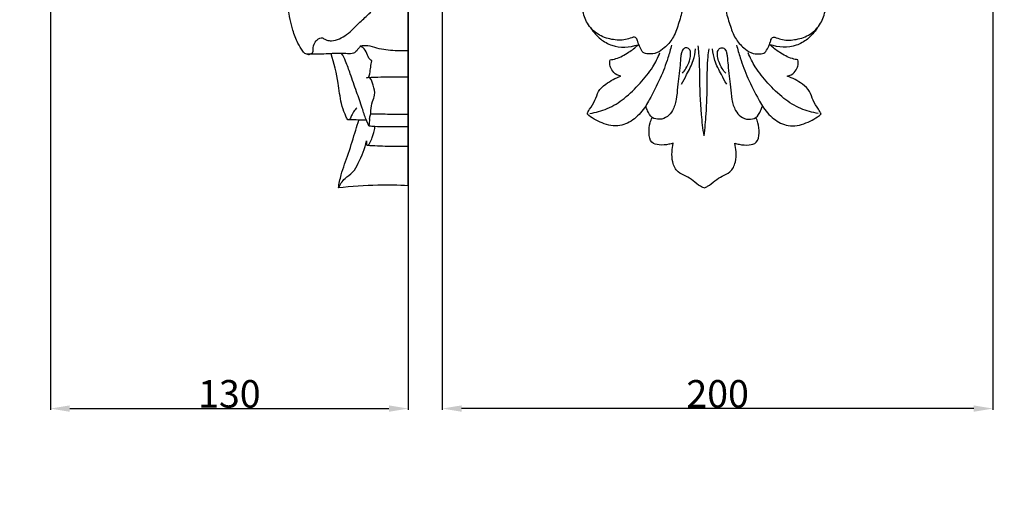
# Model space of a CAD drawing. Units: millimetres. Extents: x -9 to 1109, y -27 to 6527.
# Drawn here: x 518 to 876, y 1393 to 1563 of the extents above; entities that cross this region are included whole.
import ezdxf

# ---------------------------------------------------------------- set-up
doc = ezdxf.new("R2010")
doc.units = ezdxf.units.MM
doc.layers.add('Kranshteiny', color=7, linetype='Continuous', true_color=0xffffff)
doc.styles.add('Arial', font='arial.ttf')
doc.dimstyles.new('Dimension Style 01', dxfattribs={"dimtxt": 10, "dimasz": 7, "dimexe": 0.5, "dimexo": 0.5, "dimgap": 0.25, "dimtad": 1, "dimtoh": 1, "dimdec": 0, "dimzin": 1, "dimdsep": 46, "dimtxsty": 'Arial', "dimcen": 0.5, "dimazin": 0, "dimtfac": 1, "dimtdec": 4, "dimtix": 1, "dimtmove": 1, "dimatfit": 3, "dimfxl": 0, "dimtolj": 1, "dimtzin": 1, "dimarcsym": 0})

# ---------------------------------------------------------------- blocks, each defined once
blk = doc.blocks.new('*D2149')
at = {"layer": 'Defpoints', "color": 0, "transparency": 16777216}
for p in [(671.5, 2330.13), (871.57, 2087.71), (671.5, 1421.85)]:
    blk.add_point(p, dxfattribs=at)
at = {"layer": 'Kranshteiny', "color": 0, "lineweight": -2, "transparency": 16777216}
for p, q in [((671.5, 2329.63), (671.5, 1421.35)), ((871.57, 2087.21), (871.57, 1421.35)), ((864.57, 1421.85), (678.5, 1421.85))]:
    blk.add_line(p, q, dxfattribs=at)
at = {"layer": 'Kranshteiny', "color": 0, "transparency": 16777216}
for points in [[(678.5, 1423.01), (678.5, 1420.68), (671.5, 1421.85)], [(864.57, 1423.01), (864.57, 1420.68), (871.57, 1421.85)]]:
    blk.add_solid(points, dxfattribs=at)
at = {"layer": 'Kranshteiny', "color": 0, "transparency": 16777216, "insert": (771.53, 1427.2), "char_height": 10, "attachment_point": 5, "style": 'Arial'}
blk.add_mtext('\\A1;200', dxfattribs=at)
blk = doc.blocks.new('*D2123')
at = {"layer": 'Defpoints', "color": 0, "transparency": 16777216}
for p in [(529.12, 2336), (659.12, 2319.91), (659.12, 1421.85)]:
    blk.add_point(p, dxfattribs=at)
at = {"layer": 'Kranshteiny', "color": 0, "lineweight": -2, "transparency": 16777216}
for p, q in [((529.12, 2335.5), (529.12, 1421.35)), ((659.12, 2319.41), (659.12, 1421.35)), ((536.12, 1421.85), (652.12, 1421.85))]:
    blk.add_line(p, q, dxfattribs=at)
at = {"layer": 'Kranshteiny', "color": 0, "transparency": 16777216}
for points in [[(536.12, 1423.01), (536.12, 1420.68), (529.12, 1421.85)], [(652.12, 1423.01), (652.12, 1420.68), (659.12, 1421.85)]]:
    blk.add_solid(points, dxfattribs=at)
at = {"layer": 'Kranshteiny', "color": 0, "transparency": 16777216, "insert": (594.12, 1427.2), "char_height": 10, "attachment_point": 5, "style": 'Arial'}
blk.add_mtext('\\A1;130', dxfattribs=at)

msp = doc.modelspace()

# ---------------------------------------------------------------- linework, layer by layer
at = {"layer": 'Kranshteiny'}
msp.add_line((659.12, 1502.8), (659.12, 2346.72), dxfattribs=at)
for points, degree, knots in [([(0, 0), (550, 0), (1100, 0), (1100, 3200), (1100, 6400), (550, 6400), (0, 6400), (0, 3200), (0, 0)], 2, [0, 0, 0, 1092.102933, 1092.102933, 1974.886137, 1974.886137, 3066.98907, 3066.98907, 3949.772275, 3949.772275, 3949.772275]), ([(760.47, 1571.66), (761.28, 1572.12), (762.82, 1573.41), (763.83, 1576.04), (764.02, 1578.25), (763.5, 1579.7), (762.62, 1580.29), (761.56, 1580.02), (760.72, 1579.01), (760.13, 1577.27), (759.76, 1574.59), (759.2, 1571.05), (758.82, 1566.39), (757.28, 1561.45), (755.58, 1556.4), (752.61, 1553.09), (749.59, 1550.88), (746.81, 1550.48), (744.24, 1551.01), (743.3, 1553.1), (742.51, 1554.79), (742.2, 1556.3), (741.24, 1556.89), (739.88, 1556.42), (737.3, 1555.5), (732.91, 1555.75), (727.81, 1557.47), (723.92, 1561.53), (722.35, 1566.44), (721.93, 1570.52), (722.62, 1572.71), (722.91, 1573.4)], 3, [0, 0, 0, 0, 2.246664, 4.621923, 6.590103, 7.458514, 8.19427, 8.890931, 9.876538, 11.226308, 13.252437, 16.370994, 19.84163, 24.428699, 28.77763, 32.458744, 34.944595, 37.568534, 39.055191, 40.790724, 42.617436, 43.718953, 44.257892, 45.088959, 46.94728, 50.96447, 55.253236, 59.659307, 63.842844, 67.480805, 69.278884, 69.278884, 69.278884, 69.278884]), ([(772.72, 1571.66), (771.9, 1572.12), (770.36, 1573.41), (769.35, 1576.04), (769.16, 1578.25), (769.68, 1579.7), (770.56, 1580.29), (771.63, 1580.02), (772.47, 1579.01), (773.05, 1577.27), (773.42, 1574.59), (773.98, 1571.05), (774.36, 1566.39), (775.91, 1561.45), (777.6, 1556.4), (780.57, 1553.09), (783.59, 1550.88), (786.38, 1550.48), (788.94, 1551.01), (789.88, 1553.1), (790.68, 1554.79), (790.98, 1556.3), (791.94, 1556.89), (793.3, 1556.42), (795.88, 1555.5), (800.27, 1555.75), (805.37, 1557.47), (809.26, 1561.53), (810.83, 1566.44), (811.25, 1570.52), (810.56, 1572.71), (810.27, 1573.4)], 3, [0, 0, 0, 0, 2.246664, 4.621923, 6.590103, 7.458514, 8.19427, 8.890931, 9.876538, 11.226308, 13.252437, 16.370994, 19.84163, 24.428699, 28.77763, 32.458744, 34.944595, 37.568534, 39.055191, 40.790724, 42.617436, 43.718953, 44.257892, 45.088959, 46.94728, 50.96447, 55.253236, 59.659307, 63.842844, 67.480805, 69.278884, 69.278884, 69.278884, 69.278884]), ([(622.55, 1550.54), (622.33, 1550.55), (621.62, 1550.69), (620.36, 1552.18), (618.72, 1554.99), (616.75, 1560.23), (615.69, 1565.2), (615.3, 1569.15), (615.28, 1570.4), (615.29, 1570.97)], 3, [0, 0, 0, 0, 0.519875, 1.66456, 4.402757, 8.453316, 14.95057, 16.574209, 17.954668, 17.954668, 17.954668, 17.954668]), ([(622.55, 1550.54), (622.92, 1550.48), (623.67, 1550.52), (624.71, 1551.41), (624.44, 1553.33), (625.25, 1555.11), (626.46, 1556.16), (627.47, 1556.77), (628.51, 1556.18), (629.65, 1555.57), (632.66, 1555.24), (637.19, 1557.56), (641.04, 1561.94), (645.2, 1565.35), (648.49, 1569.4), (651.26, 1571.58), (652.93, 1572.76)], 3, [0, 0, 0, 0, 0.888108, 1.695495, 2.939815, 5.182047, 6.03517, 6.831581, 7.737229, 8.611139, 9.974836, 14.675471, 19.902959, 23.993646, 27.447463, 32.332607, 32.332607, 32.332607, 32.332607]), ([(725.47, 1560.09), (726.42, 1558.57), (728.69, 1556.02), (734.42, 1552.69), (739.61, 1553.01), (742.62, 1554.02)], 3, [0, 0, 0, 0, 4.296754, 8.012766, 15.638267, 15.638267, 15.638267, 15.638267]), ([(807.71, 1560.09), (806.76, 1558.57), (804.5, 1556.02), (798.76, 1552.69), (793.57, 1553.01), (790.56, 1554.02)], 3, [0, 0, 0, 0, 4.296754, 8.012766, 15.638267, 15.638267, 15.638267, 15.638267]), ([(641.64, 1553.48), (641.3, 1552.88), (640.56, 1551.98), (639.11, 1550.59), (637.01, 1550.77), (633.77, 1550.97), (628.91, 1550.54), (624.8, 1550.55), (622.55, 1550.54)], 3, [0, 0, 0, 0, 1.636667, 2.812397, 4.582277, 6.259231, 10.686661, 16.048815, 16.048815, 16.048815, 16.048815]), ([(659.12, 1551.83), (657.53, 1551.74), (653.72, 1551.77), (648.76, 1552.32), (644.67, 1553.75), (642.55, 1553.62), (641.64, 1553.48)], 3, [0, 0, 0, 0, 3.775609, 9.054639, 11.79341, 13.987117, 13.987117, 13.987117, 13.987117]), ([(645.91, 1548.14), (645.65, 1548.3), (644.73, 1548.97), (644.08, 1550.88), (643.12, 1552.78), (641.98, 1553.35), (641.64, 1553.48)], 3, [0, 0, 0, 0, 0.734124, 2.632158, 4.709564, 5.579894, 5.579894, 5.579894, 5.579894]), ([(754.77, 1553.91), (754.39, 1552.35), (753.22, 1548.27), (750.73, 1541.51), (747.64, 1535.82), (744.91, 1530.67), (741.59, 1526.93), (735.92, 1523.89), (729.42, 1525.25), (725.68, 1527.46), (724.08, 1528.87)], 3, [0, 0, 0, 0, 3.855388, 10.189026, 17.204756, 19.369142, 24.294398, 28.973714, 34.188244, 39.30262, 39.30262, 39.30262, 39.30262]), ([(732.49, 1548.51), (733.17, 1548.61), (735.55, 1549.12), (739.06, 1550.97), (741.58, 1552.98), (742.62, 1554.02)], 3, [0, 0, 0, 0, 1.639021, 5.836258, 9.358405, 9.358405, 9.358405, 9.358405]), ([(758.71, 1543.67), (759.18, 1544.18), (760.24, 1545.57), (761.27, 1547.83), (761.78, 1550.08), (761.73, 1551.8), (760.91, 1552.8), (759.84, 1553.04), (758.81, 1552.34), (758.35, 1551.12), (758.07, 1549.16), (757.88, 1546.34), (757.43, 1542.62), (756.94, 1538.47), (756.64, 1534.21), (755.53, 1530.42), (753.41, 1527.66), (750.57, 1526.66), (747.43, 1527.26), (746.16, 1529.64), (745.62, 1531.08), (745.49, 1531.63)], 3, [0, 0, 0, 0, 1.65215, 4.17153, 5.873799, 7.208023, 8.132214, 8.754442, 9.659728, 10.827605, 11.794049, 14.406892, 17.608624, 20.800886, 24.445618, 27.844231, 30.13646, 32.511029, 34.74057, 37.145274, 38.486116, 38.486116, 38.486116, 38.486116]), ([(766.6, 1520.95), (766.22, 1523.52), (765.31, 1530.85), (765.04, 1540.88), (764.98, 1549.23), (764.56, 1552.76), (764.44, 1553.66)], 3, [0, 0, 0, 0, 6.250679, 17.714796, 24.084404, 26.257066, 26.257066, 26.257066, 26.257066]), ([(774.47, 1543.67), (774.01, 1544.18), (772.95, 1545.57), (771.91, 1547.83), (771.4, 1550.08), (771.45, 1551.8), (772.28, 1552.8), (773.34, 1553.04), (774.38, 1552.34), (774.83, 1551.12), (775.11, 1549.16), (775.31, 1546.34), (775.75, 1542.62), (776.25, 1538.47), (776.54, 1534.21), (777.65, 1530.42), (779.78, 1527.66), (782.61, 1526.66), (785.76, 1527.26), (787.03, 1529.64), (787.56, 1531.08), (787.69, 1531.63)], 3, [0, 0, 0, 0, 1.65215, 4.17153, 5.873799, 7.208023, 8.132214, 8.754442, 9.659728, 10.827605, 11.794049, 14.406892, 17.608624, 20.800886, 24.445618, 27.844231, 30.13646, 32.511029, 34.74057, 37.145274, 38.486116, 38.486116, 38.486116, 38.486116]), ([(778.42, 1553.91), (778.8, 1552.35), (779.96, 1548.27), (782.45, 1541.51), (785.54, 1535.82), (788.27, 1530.67), (791.59, 1526.93), (797.27, 1523.89), (803.76, 1525.25), (807.5, 1527.46), (809.1, 1528.87)], 3, [0, 0, 0, 0, 3.855388, 10.189026, 17.204756, 19.369142, 24.294398, 28.973714, 34.188244, 39.30262, 39.30262, 39.30262, 39.30262]), ([(800.69, 1548.51), (800.01, 1548.61), (797.63, 1549.12), (794.12, 1550.97), (791.6, 1552.98), (790.56, 1554.02)], 3, [0, 0, 0, 0, 1.639021, 5.836258, 9.358405, 9.358405, 9.358405, 9.358405]), ([(640.39, 1531.14), (639.97, 1530.65), (639.14, 1529.5), (638.38, 1528.15), (637.82, 1526.57), (637, 1526.81), (636.64, 1527.65), (635.78, 1529.5), (634.36, 1533.72), (633.79, 1541.24), (632.11, 1547.23), (631.06, 1550.75)], 3, [0, 0, 0, 0, 1.550444, 3.239087, 4.255647, 4.498696, 5.070445, 6.289297, 9.528658, 15.556313, 24.36686, 24.36686, 24.36686, 24.36686]), ([(644.83, 1524.56), (644.46, 1525.29), (643.5, 1527.37), (642.29, 1531.59), (640.25, 1537.11), (638.27, 1542.79), (636.68, 1547.55), (635.43, 1549.94), (634.9, 1550.87)], 3, [0, 0, 0, 0, 1.956028, 5.481459, 10.515287, 16.066355, 19.927861, 22.5108, 22.5108, 22.5108, 22.5108]), ([(725.08, 1529.07), (727.24, 1529.38), (731.74, 1530.58), (737.98, 1534.47), (743.32, 1539.85), (747.87, 1545.3), (749.82, 1549.27), (750.53, 1551.02)], 3, [0, 0, 0, 0, 5.259388, 11.010647, 17.424956, 23.415791, 27.960817, 27.960817, 27.960817, 27.960817]), ([(758.36, 1539.73), (759.04, 1540.85), (760.56, 1543.66), (762.74, 1547.78), (763.36, 1551.07), (763.52, 1552.46)], 3, [0, 0, 0, 0, 3.131817, 7.70454, 11.080735, 11.080735, 11.080735, 11.080735]), ([(766.6, 1520.95), (766.93, 1523.57), (767.58, 1530), (767.77, 1539.56), (767.75, 1547.49), (768.27, 1551.57), (768.42, 1552.56)], 3, [0, 0, 0, 0, 6.353767, 15.492575, 22.962575, 25.357815, 25.357815, 25.357815, 25.357815]), ([(774.82, 1539.73), (774.15, 1540.85), (772.62, 1543.66), (770.44, 1547.78), (769.82, 1551.07), (769.66, 1552.46)], 3, [0, 0, 0, 0, 3.131817, 7.70454, 11.080735, 11.080735, 11.080735, 11.080735]), ([(808.11, 1529.07), (805.94, 1529.38), (801.45, 1530.58), (795.2, 1534.47), (789.86, 1539.85), (785.32, 1545.3), (783.36, 1549.27), (782.65, 1551.02)], 3, [0, 0, 0, 0, 5.259388, 11.010647, 17.424956, 23.415791, 27.960817, 27.960817, 27.960817, 27.960817]), ([(643.95, 1541.98), (644.14, 1542.01), (644.85, 1542.2), (645.27, 1543.88), (645.43, 1545.83), (645.75, 1547.4), (645.91, 1548.14)], 3, [0, 0, 0, 0, 0.461146, 1.642292, 3.580835, 5.416205, 5.416205, 5.416205, 5.416205]), ([(736.41, 1542.56), (735.88, 1542.67), (734.54, 1543.15), (733.05, 1544.67), (732.24, 1546.66), (732.34, 1547.94), (732.49, 1548.51)], 3, [0, 0, 0, 0, 1.299102, 3.347234, 4.906207, 6.319528, 6.319528, 6.319528, 6.319528]), ([(796.77, 1542.56), (797.3, 1542.67), (798.65, 1543.15), (800.13, 1544.67), (800.95, 1546.66), (800.84, 1547.94), (800.69, 1548.51)], 3, [0, 0, 0, 0, 1.299102, 3.347234, 4.906207, 6.319528, 6.319528, 6.319528, 6.319528]), ([(644.5, 1542.16), (646.07, 1542.22), (649.87, 1542.33), (654.74, 1542.4), (658.04, 1542.4), (659.12, 1542.39)], 3, [0, 0, 0, 0, 3.736768, 9.033333, 11.591434, 11.591434, 11.591434, 11.591434]), ([(645.52, 1528.95), (645.51, 1529.34), (645.52, 1530.84), (645.96, 1533.13), (647.29, 1536.07), (646.43, 1539.09), (645.81, 1541.33), (645.11, 1542.13), (645.07, 1542.18)], 3, [0, 0, 0, 0, 0.949676, 3.59918, 5.56244, 8.453215, 10.817592, 10.988915, 10.988915, 10.988915, 10.988915]), ([(724.08, 1528.87), (724.39, 1529.44), (725.27, 1531.13), (727.17, 1533.58), (727.96, 1537.31), (731.5, 1540.34), (734.42, 1541.96), (736.41, 1542.56)], 3, [0, 0, 0, 0, 1.540442, 4.588771, 7.358209, 10.33613, 15.33099, 15.33099, 15.33099, 15.33099]), ([(809.1, 1528.87), (808.8, 1529.44), (807.91, 1531.13), (806.01, 1533.58), (805.22, 1537.31), (801.69, 1540.34), (798.76, 1541.96), (796.77, 1542.56)], 3, [0, 0, 0, 0, 1.540442, 4.588771, 7.358209, 10.33613, 15.33099, 15.33099, 15.33099, 15.33099]), ([(644.83, 1524.56), (644.96, 1525.01), (645.18, 1525.97), (645.01, 1527.47), (645.33, 1528.47), (645.52, 1528.95)], 3, [0, 0, 0, 0, 1.12057, 2.348128, 3.574957, 3.574957, 3.574957, 3.574957]), ([(645.52, 1528.95), (647.85, 1528.89), (652.38, 1528.82), (656.91, 1528.82), (659.12, 1528.84)], 3, [0, 0, 0, 0, 5.523843, 10.777992, 10.777992, 10.777992, 10.777992]), ([(633.74, 1501.97), (634, 1503.56), (634.86, 1507.87), (637.61, 1514.68), (639.5, 1521.41), (640.78, 1525.43), (641.17, 1526.66)], 3, [0, 0, 0, 0, 3.870349, 10.506345, 17.547177, 20.632859, 20.632859, 20.632859, 20.632859]), ([(643.9, 1526.59), (642.99, 1526.62), (640.84, 1526.67), (638.7, 1526.69), (637.47, 1526.7)], 3, [0, 0, 0, 0, 2.159917, 5.097531, 5.097531, 5.097531, 5.097531]), ([(643.98, 1519.09), (643.9, 1518.74), (643.93, 1518.28), (643.97, 1517.44), (644.81, 1517.61), (645.33, 1518.73), (646.06, 1520.08), (646.52, 1521.86), (646.99, 1523.2), (647.02, 1524.11), (647.01, 1524.37)], 3, [0, 0, 0, 0, 0.878976, 1.248104, 1.595338, 2.443296, 4.098126, 5.30834, 6.839424, 7.468567, 7.468567, 7.468567, 7.468567]), ([(644.83, 1524.56), (645.56, 1524.48), (648.64, 1524.2), (653.42, 1524.32), (657.45, 1524.29), (659.12, 1524.29)], 3, [0, 0, 0, 0, 1.736724, 7.371134, 11.334422, 11.334422, 11.334422, 11.334422]), ([(755.4, 1518.2), (754.88, 1518.06), (753.18, 1517.7), (750.59, 1517.38), (746.99, 1518.3), (746.46, 1522.12), (746.72, 1525.12), (747.44, 1526.96), (747.76, 1527.58)], 3, [0, 0, 0, 0, 1.289875, 4.166123, 6.388143, 9.193576, 12.161797, 13.84155, 13.84155, 13.84155, 13.84155]), ([(777.78, 1518.2), (778.3, 1518.06), (780.01, 1517.7), (782.6, 1517.38), (786.19, 1518.3), (786.72, 1522.12), (786.46, 1525.12), (785.74, 1526.96), (785.42, 1527.58)], 3, [0, 0, 0, 0, 1.289875, 4.166123, 6.388143, 9.193576, 12.161797, 13.84155, 13.84155, 13.84155, 13.84155]), ([(633.74, 1501.97), (634.37, 1503.22), (635.76, 1505.5), (639.25, 1507.53), (641.74, 1512.44), (643.36, 1516.28), (643.98, 1519.09)], 3, [0, 0, 0, 0, 3.350263, 6.205345, 9.299238, 16.21556, 16.21556, 16.21556, 16.21556]), ([(644.21, 1517.52), (646.67, 1517.35), (651.64, 1517.12), (656.62, 1517.12), (659.12, 1517.18)], 3, [0, 0, 0, 0, 5.867074, 11.821827, 11.821827, 11.821827, 11.821827]), ([(766.49, 1502), (766.1, 1502.19), (764.72, 1502.9), (762.68, 1504.55), (760.07, 1506.44), (756.66, 1507.65), (754.95, 1511.28), (754.88, 1514.92), (755.17, 1517.19), (755.4, 1518.2)], 3, [0, 0, 0, 0, 1.044147, 3.706771, 6.277955, 8.787141, 12.072942, 15.043097, 17.536694, 17.536694, 17.536694, 17.536694]), ([(766.69, 1502), (767.08, 1502.19), (768.46, 1502.9), (770.5, 1504.55), (773.11, 1506.44), (776.52, 1507.65), (778.24, 1511.28), (778.3, 1514.92), (778.02, 1517.19), (777.78, 1518.2)], 3, [0, 0, 0, 0, 1.044147, 3.706771, 6.277955, 8.787141, 12.072942, 15.043097, 17.536694, 17.536694, 17.536694, 17.536694]), ([(659.12, 1502.8), (655.45, 1502.99), (646.97, 1503.11), (638.5, 1502.53), (633.74, 1501.97)], 3, [0, 0, 0, 0, 8.744424, 20.146966, 20.146966, 20.146966, 20.146966])]:
    msp.add_open_spline(points, degree=degree, knots=knots, dxfattribs=at)

# ---------------------------------------------------------------- dimensions: what is measured, and where the dimension line sits
for base, p1, p2, picture, middle in [((659.12, 1421.85), (529.12, 2336), (659.12, 2319.91), '*D2123', (594.12, 1427.2)), ((671.5, 1421.85), (871.57, 2087.71), (671.5, 2330.13), '*D2149', (771.53, 1427.2))]:
    dim = msp.add_linear_dim(base=base, p1=p1, p2=p2, dimstyle='Dimension Style 01', dxfattribs=at)
    dim.commit()
    dim.dimension.update_dxf_attribs({"geometry": picture, "text_midpoint": middle})

doc.saveas('drawing.dxf')
